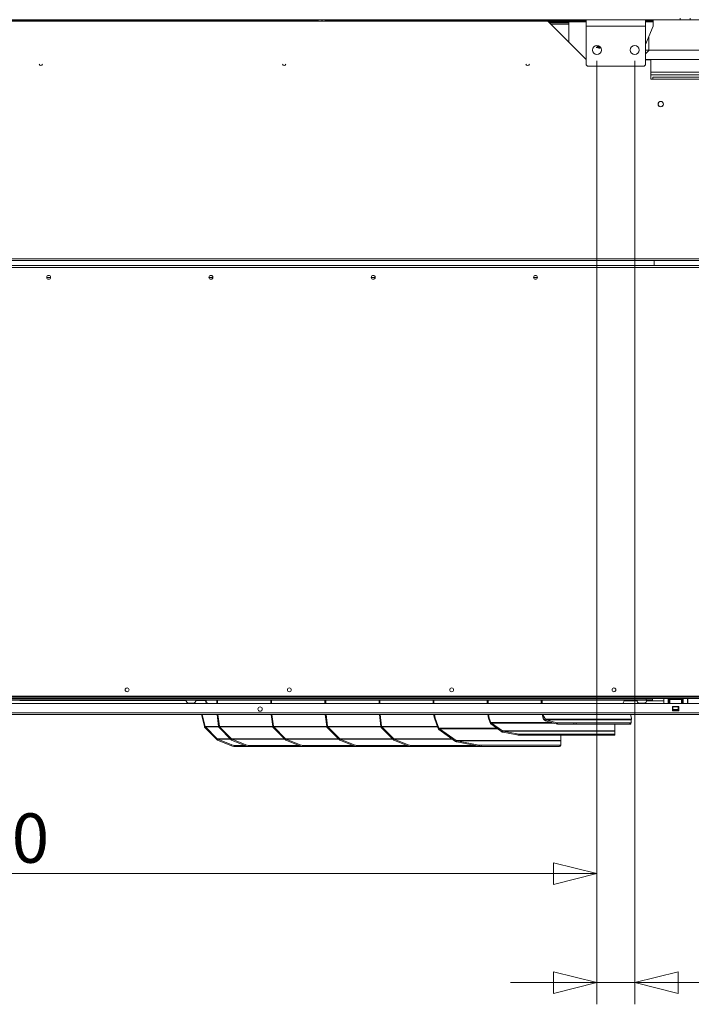
# Model space of a CAD drawing. Units: millimetres. Extents: x 187 to 23677, y 331 to 5832.
# Drawn here: x 4298 to 4918, y 912 to 1822 of the extents above; entities that cross this region are included whole.
import ezdxf

# ---------------------------------------------------------------- set-up
doc = ezdxf.new("R2010")
doc.units = ezdxf.units.MM
doc.header["$LTSCALE"] = 20
doc.layers.add('AM - Dimension', color=9, linetype='Continuous', lineweight=5, true_color=0x808080)
doc.layers.add('AM - Drawing', color=7, linetype='Continuous', lineweight=5)
doc.styles.add('Libre Frankling 9pkt Light', font='txt.shx')
doc.dimstyles.new('AM salgstegninger', dxfattribs={"dimscale": 20, "dimtxt": 2.28, "dimasz": 2, "dimexe": 1, "dimexo": 0.5, "dimgap": 0.5, "dimtad": 1, "dimdec": 0, "dimrnd": 1e-08, "dimtxsty": 'Libre Frankling 9pkt Light', "dimblk": 'Filled-2', "dimcen": 0.09, "dimdle": 6, "dimclrd": 8, "dimclre": 8, "dimclrt": 7, "dimadec": 0, "dimazin": 2, "dimtfac": 1, "dimtdec": 0, "dimtmove": 0, "dimatfit": 3, "dimldrblk": 'Filled-2', "dimfxl": 1, "dimtolj": 1, "dimlwd": 0, "dimlwe": 0, "dimarcsym": 0})

# ---------------------------------------------------------------- blocks, each defined once
blk = doc.blocks.new('Filled-2')
at = {"color": 0}
for p, q in [((0, 0), (-1, 0.25)), ((-1, 0.25), (-1, -0.25)), ((-1, 0), (0, 0)), ((-1, -0.25), (0, 0))]:
    blk.add_line(p, q, dxfattribs=at)
at = {"color": 0, "flags": 128}
blk.add_lwpolyline([(-1, -0.25), (0, 0), (-1, 0.25), (-1, -0.25)], dxfattribs=at)
at = {"color": 0}
blk.add_solid([(-1, -0.25), (0, 0), (-1, 0.25), (-1, -0.25)], dxfattribs=at)
blk = doc.blocks.new('*D26')
at = {"layer": 'AM - Dimension', "color": 8, "lineweight": 0, "transparency": 16777216}
for p, q in [((3671.14, 1783.75), (3671.14, 1013.01)), ((4831.14, 1783.75), (4831.14, 1013.01)), ((3711.14, 1033.01), (4791.14, 1033.01))]:
    blk.add_line(p, q, dxfattribs=at)
at = {"layer": 'Defpoints', "color": 0, "transparency": 16777216}
for p in [(3671.14, 1793.75), (4831.14, 1793.75), (4831.14, 1033.01)]:
    blk.add_point(p, dxfattribs=at)
at = {"layer": 'AM - Dimension', "color": 8, "lineweight": 0, "transparency": 16777216, "xscale": 40, "yscale": 40, "zscale": 40, "rotation": 180}
blk.add_blockref('Filled-2', (3671.14, 1033.01), dxfattribs=at)
at = {"layer": 'AM - Dimension', "color": 8, "lineweight": 0, "transparency": 16777216, "xscale": 40, "yscale": 40, "zscale": 40}
blk.add_blockref('Filled-2', (4831.14, 1033.01), dxfattribs=at)
at = {"layer": 'AM - Dimension', "color": 7, "lineweight": 5, "transparency": 16777216, "insert": (4186.74, 1065.81), "char_height": 45.6, "attachment_point": 4, "style": 'Libre Frankling 9pkt Light'}
blk.add_mtext('\\A1;1160', dxfattribs=at)
blk = doc.blocks.new('*D27')
at = {"layer": 'AM - Dimension', "color": 8, "lineweight": 0, "transparency": 16777216}
for p, q in [((4831.14, 1783.75), (4831.14, 912.27)), ((4866.14, 1783.75), (4866.14, 912.27)), ((4791.14, 932.27), (4751.14, 932.27)), ((4831.14, 932.27), (4866.14, 932.27)), ((4906.14, 932.27), (5042.14, 932.27))]:
    blk.add_line(p, q, dxfattribs=at)
at = {"layer": 'Defpoints', "color": 0, "transparency": 16777216}
for p in [(4831.14, 1793.75), (4866.14, 1793.75), (4866.14, 932.27)]:
    blk.add_point(p, dxfattribs=at)
at = {"layer": 'AM - Dimension', "color": 8, "lineweight": 0, "transparency": 16777216, "xscale": 40, "yscale": 40, "zscale": 40}
blk.add_blockref('Filled-2', (4831.14, 932.27), dxfattribs=at)
at = {"layer": 'AM - Dimension', "color": 8, "lineweight": 0, "transparency": 16777216, "xscale": 40, "yscale": 40, "zscale": 40, "rotation": 180}
blk.add_blockref('Filled-2', (4866.14, 932.27), dxfattribs=at)
at = {"layer": 'AM - Dimension', "color": 7, "lineweight": 5, "transparency": 16777216, "insert": (4956.14, 965.07), "char_height": 45.6, "attachment_point": 4, "style": 'Libre Frankling 9pkt Light'}
blk.add_mtext('\\A1;35', dxfattribs=at)
blk = doc.blocks.new('*D34')
at = {"layer": 'AM - Dimension', "color": 8, "lineweight": 0, "transparency": 16777216}
for p, q in [((4931.09, 2808.25), (5436.38, 2808.25)), ((5416.38, 2768.25), (5416.38, 1833.75)), ((4876.14, 1793.75), (5436.38, 1793.75))]:
    blk.add_line(p, q, dxfattribs=at)
at = {"layer": 'Defpoints', "color": 0, "transparency": 16777216}
for p in [(4921.09, 2808.25), (4866.14, 1793.75), (5416.38, 1793.75)]:
    blk.add_point(p, dxfattribs=at)
at = {"layer": 'AM - Dimension', "color": 8, "lineweight": 0, "transparency": 16777216, "xscale": 40, "yscale": 40, "zscale": 40}
for p, rotation in [((5416.38, 2808.25), 90), ((5416.38, 1793.75), 270)]:
    blk.add_blockref('Filled-2', p, dxfattribs=dict(at, rotation=rotation))
at = {"layer": 'AM - Dimension', "color": 7, "lineweight": 5, "transparency": 16777216, "insert": (5383.58, 2236.4), "char_height": 45.6, "attachment_point": 4, "rotation": 90, "style": 'Libre Frankling 9pkt Light'}
blk.add_mtext('\\A1;1015', dxfattribs=at)

msp = doc.modelspace()

# ---------------------------------------------------------------- linework, layer by layer
at = {"layer": 'AM - Drawing'}
for p, q in [((3681.14, 1821.75), (4821.14, 1821.75)), ((3681.14, 1820.75), (4382.04, 1820.75)), ((3712.14, 1820.25), (4785.89, 1820.25)), ((4382.04, 1820.75), (4382.04, 1821.75)), ((4383.04, 1820.75), (4382.04, 1820.75)), ((4383.04, 1821.75), (4383.04, 1820.75)), ((4383.04, 1820.75), (4386.04, 1820.75)), ((4386.04, 1820.75), (4386.04, 1821.75)), ((4386.04, 1820.75), (4396.04, 1820.75)), ((4396.04, 1820.75), (4396.04, 1821.75)), ((4399.04, 1820.75), (4397.77, 1820.75)), ((4399.04, 1821.75), (4399.04, 1820.75)), ((4399.04, 1820.75), (4572.95, 1820.75)), ((4572.95, 1820.25), (4572.95, 1821.75)), ((4573.32, 1821.75), (4573.32, 1820.25)), ((4573.61, 1820.25), (4573.61, 1821.75)), ((4576.79, 1821.75), (4576.79, 1820.25)), ((4577.27, 1820.25), (4577.27, 1821.75)), ((4580.09, 1821.75), (4580.09, 1820.25)), ((4580.28, 1820.25), (4580.28, 1821.75)), ((4580.28, 1820.75), (4711.24, 1820.75)), ((4711.24, 1820.75), (4711.24, 1821.75)), ((4712.51, 1820.75), (4711.24, 1820.75)), ((4714.24, 1821.75), (4714.24, 1820.75)), ((4714.24, 1820.75), (4724.24, 1820.75)), ((4724.24, 1821.75), (4724.24, 1820.75)), ((4724.24, 1820.75), (4727.24, 1820.75)), ((4727.24, 1820.75), (4727.24, 1821.75)), ((4728.24, 1820.75), (4727.24, 1820.75)), ((4728.24, 1821.75), (4728.24, 1820.75)), ((4728.24, 1820.75), (4821.14, 1820.75)), ((4821.14, 1785), (4785.89, 1820.25)), ((4786.39, 1819.75), (4800.14, 1819.75)), ((4800.14, 1819.75), (4800.14, 1818.75)), ((4805.14, 1819.75), (4800.14, 1819.75)), ((4821.14, 1819.75), (4805.14, 1819.75)), ((4805.14, 1818.75), (4805.14, 1819.75)), ((4821.14, 1821.75), (4876.14, 1821.75)), ((4821.14, 1815.75), (4821.14, 1821.75)), ((4876.14, 1821.75), (4908.14, 1821.75)), ((4876.14, 1815.75), (4876.14, 1821.75)), ((4876.14, 1820.75), (4883.14, 1820.75)), ((4883.14, 1819.75), (4876.14, 1819.75)), ((4883.14, 1820.75), (4883.14, 1821.75)), ((4883.14, 1819.75), (4883.14, 1820.75)), ((4883.14, 1815.75), (4883.14, 1819.75)), ((4908.14, 1823.25), (4908.14, 1821.75)), ((4917.39, 1821.75), (4908.14, 1821.75)), ((4917.39, 1823.25), (4917.39, 1821.75)), ((4917.39, 1821.75), (5263.39, 1821.75)), ((4787.39, 1818.75), (4800.14, 1818.75)), ((4788.39, 1817.75), (4805.14, 1817.75)), ((4800.14, 1818.75), (4805.14, 1818.75)), ((4805.14, 1818.75), (4805.14, 1817.75)), ((4805.14, 1817.75), (4805.14, 1801)), ((4821.14, 1815.75), (4876.14, 1815.75)), ((4821.14, 1780.75), (4821.14, 1815.75)), ((4883.14, 1815.75), (4876.14, 1798.85)), ((4876.14, 1815.75), (4876.14, 1780.75)), ((4879.14, 1806.09), (4879.14, 1793.25)), ((4831.06, 1796.13), (4831.08, 1796.13)), ((4831.08, 1796.13), (4831.21, 1796.23)), ((4834.12, 1796.64), (4831.81, 1796.64)), ((4831.92, 1796.54), (4831.94, 1796.54)), ((4832.24, 1796.43), (4832.24, 1795.78)), ((4834.04, 1795.78), (4834.04, 1796.43)), ((4879.14, 1793.25), (4876.14, 1790.25)), ((4876.14, 1784.87), (5234.89, 1784.87)), ((4880.89, 1784.75), (4876.14, 1784.75)), ((4880.89, 1784.75), (4880.89, 1766.74)), ((4874.14, 1778.75), (4823.14, 1778.75)), ((4880.89, 1773.37), (5245.89, 1773.37)), ((5248.39, 1770.87), (4880.89, 1770.87)), ((4882.89, 1766.74), (4880.89, 1766.74)), ((4882.89, 1766.75), (4882.89, 1768.75)), ((4882.89, 1768.75), (5245.89, 1768.75)), ((4882.89, 1766.75), (4882.89, 1766.74)), ((5245.89, 1766.75), (4882.89, 1766.75)), ((5245.89, 1600.75), (3612.14, 1600.75)), ((3024.39, 1594.75), (5315.39, 1594.75)), ((3026.39, 1592.75), (5313.39, 1592.75)), ((5248.39, 1599.25), (3613.64, 1599.25)), ((4884.14, 1599.25), (4884.14, 1594.75)), ((4326.19, 1583.75), (4322.59, 1583.75)), ((4476.19, 1583.75), (4472.59, 1583.75)), ((4626.19, 1583.75), (4622.59, 1583.75)), ((4776.19, 1583.75), (4772.59, 1583.75)), ((5315.39, 1194.75), (3024.39, 1194.75)), ((5313.39, 1196.75), (3026.39, 1196.75)), ((4946.39, 1195.95), (3499.39, 1195.95)), ((4876.64, 1194.55), (3618.64, 1194.55)), ((4876.64, 1193.05), (3618.64, 1193.05)), ((4451.21, 1193), (4297.64, 1193)), ((4453.44, 1194.55), (4453.44, 1194.75)), ((4458.44, 1194.65), (4453.44, 1194.65)), ((4453.92, 1194.75), (4453.92, 1194.65)), ((4457.96, 1194.65), (4457.96, 1194.75)), ((4458.44, 1194.55), (4458.44, 1194.75)), ((4468.87, 1193), (4460.67, 1193)), ((4468.06, 1194.55), (4467.95, 1194.75)), ((4468.66, 1194.75), (4468.76, 1194.55)), ((4470.44, 1190), (4468.84, 1193.05)), ((4469.55, 1193.05), (4471.15, 1190)), ((4479.77, 1194.75), (4479.77, 1194.55)), ((4479.77, 1193.05), (4479.77, 1190)), ((4480.48, 1194.55), (4480.48, 1194.75)), ((4480.48, 1190), (4480.48, 1193.05)), ((4529.77, 1194.75), (4529.77, 1194.55)), ((4529.77, 1193.05), (4529.77, 1190)), ((4530.48, 1194.55), (4530.48, 1194.75)), ((4530.48, 1190), (4530.48, 1193.05)), ((4579.77, 1194.75), (4579.77, 1194.55)), ((4579.77, 1193.05), (4579.77, 1190)), ((4580.48, 1194.55), (4580.48, 1194.75)), ((4580.48, 1190), (4580.48, 1193.05)), ((4629.77, 1194.75), (4629.77, 1194.55)), ((4629.77, 1193.05), (4629.77, 1190)), ((4630.48, 1194.55), (4630.48, 1194.75)), ((4630.48, 1190), (4630.48, 1193.05)), ((4679.77, 1194.75), (4679.77, 1194.55)), ((4679.77, 1193.05), (4679.77, 1190)), ((4680.48, 1194.55), (4680.48, 1194.75)), ((4680.48, 1190), (4680.48, 1193.05)), ((4729.77, 1194.75), (4729.77, 1194.55)), ((4729.77, 1193.05), (4729.77, 1190)), ((4730.48, 1194.55), (4730.48, 1194.75)), ((4730.48, 1190), (4730.48, 1193.05)), ((4779.77, 1194.75), (4779.77, 1194.55)), ((4779.77, 1193.05), (4779.77, 1190)), ((4780.48, 1194.55), (4780.48, 1194.75)), ((4780.48, 1190), (4780.48, 1193.05)), ((4855.09, 1190), (4856.6, 1193.05)), ((4868.06, 1192.6), (4856.38, 1192.6)), ((4857.35, 1194.55), (4857.45, 1194.75)), ((4870.14, 1194.55), (4870.14, 1194.75)), ((4875.14, 1194.65), (4870.14, 1194.65)), ((4870.62, 1194.75), (4870.62, 1194.65)), ((4874.66, 1194.65), (4874.66, 1194.75)), ((4875.14, 1194.55), (4875.14, 1194.75)), ((4876.64, 1194.55), (4882.64, 1194.55)), ((4876.64, 1194.55), (4876.64, 1193.05)), ((4882.64, 1193.05), (4876.64, 1193.05)), ((4892.89, 1192.6), (4877.21, 1192.6)), ((4882.64, 1193.05), (4882.64, 1194.55)), ((4892.89, 1190), (4892.89, 1194.75)), ((4892.89, 1190), (4892.89, 1194.75)), ((4896.89, 1194.75), (4896.89, 1190)), ((4896.89, 1194.75), (4896.89, 1190)), ((4897.39, 1194.75), (4897.39, 1190.75)), ((4897.39, 1190.75), (4897.39, 1194.75)), ((4897.89, 1190.75), (4897.89, 1194.75)), ((4897.89, 1194.75), (4897.89, 1190.75)), ((4898.39, 1193.76), (4898.39, 1194.75)), ((4898.39, 1193.76), (4898.39, 1194.75)), ((4898.39, 1190), (4898.39, 1193.76)), ((4898.39, 1193.76), (4909.39, 1193.76)), ((4898.39, 1193.76), (4909.39, 1193.76)), ((4898.39, 1193.76), (4898.39, 1190)), ((4909.39, 1194.75), (4909.39, 1193.76)), ((4909.39, 1194.75), (4909.39, 1193.76)), ((4909.39, 1193.76), (4909.39, 1190)), ((4909.39, 1190), (4909.39, 1193.76)), ((4909.89, 1194.75), (4909.89, 1190.75)), ((4909.89, 1190.75), (4909.89, 1194.75)), ((4910.39, 1190.75), (4910.39, 1194.75)), ((4910.39, 1194.75), (4910.39, 1190.75)), ((4910.89, 1194.75), (4910.89, 1190)), ((4910.89, 1194.75), (4910.89, 1190)), ((4914.89, 1190), (4914.89, 1194.75)), ((4914.89, 1190), (4914.89, 1194.75)), ((4915.24, 1192.6), (4914.89, 1192.6)), ((4915.24, 1194.75), (4915.24, 1190)), ((3021.52, 1190), (5318.26, 1190)), ((4453.44, 1190.3), (4458.44, 1190.3)), ((4870.14, 1190.3), (4875.14, 1190.3)), ((4897.39, 1190.75), (4896.89, 1190.75)), ((4896.89, 1190.75), (4897.39, 1190.75)), ((4897.89, 1190.75), (4897.39, 1190.75)), ((4897.39, 1190.75), (4897.89, 1190.75)), ((4898.39, 1190.75), (4897.89, 1190.75)), ((4897.89, 1190.75), (4898.39, 1190.75)), ((4900.89, 1183.5), (4900.89, 1187.5)), ((4900.89, 1187.5), (4906.89, 1187.5)), ((4906.89, 1183.5), (4900.89, 1183.5)), ((4901.39, 1187.43), (4901.39, 1187.5)), ((4901.39, 1187.5), (4901.39, 1187.43)), ((4901.39, 1187.43), (4901.39, 1187)), ((4906.39, 1187.43), (4901.39, 1187.43)), ((4901.39, 1187.43), (4906.39, 1187.43)), ((4901.39, 1187), (4901.39, 1187.43)), ((4901.39, 1184.5), (4901.39, 1187)), ((4906.39, 1187), (4901.39, 1187)), ((4901.39, 1187), (4906.39, 1187)), ((4901.39, 1187), (4901.39, 1184.5)), ((4901.39, 1184.5), (4901.39, 1184.07)), ((4906.39, 1184.5), (4901.39, 1184.5)), ((4901.39, 1184.5), (4906.39, 1184.5)), ((4901.39, 1184.07), (4901.39, 1184.5)), ((4901.39, 1183.5), (4901.39, 1184.07)), ((4906.39, 1184.07), (4901.39, 1184.07)), ((4901.39, 1184.07), (4906.39, 1184.07)), ((4901.39, 1184.07), (4901.39, 1183.5)), ((4906.39, 1187.5), (4906.39, 1187.43)), ((4906.39, 1187.43), (4906.39, 1187.5)), ((4906.39, 1187), (4906.39, 1187.43)), ((4906.39, 1187.43), (4906.39, 1187)), ((4906.39, 1187), (4906.39, 1184.5)), ((4906.39, 1184.5), (4906.39, 1187)), ((4906.39, 1184.07), (4906.39, 1184.5)), ((4906.39, 1184.5), (4906.39, 1184.07)), ((4906.39, 1184.07), (4906.39, 1183.5)), ((4906.39, 1183.5), (4906.39, 1184.07)), ((4906.89, 1187.5), (4906.89, 1183.5)), ((4909.89, 1190.75), (4909.39, 1190.75)), ((4909.39, 1190.75), (4909.89, 1190.75)), ((4910.39, 1190.75), (4909.89, 1190.75)), ((4909.89, 1190.75), (4910.39, 1190.75)), ((4910.89, 1190.75), (4910.39, 1190.75)), ((4910.39, 1190.75), (4910.89, 1190.75)), ((3013.75, 1181.5), (5326.03, 1181.5)), ((5326.03, 1180), (3013.75, 1180)), ((4468.34, 1168.79), (4465.55, 1180)), ((4466.29, 1180), (4469.04, 1168.96)), ((4480.09, 1180), (4481.48, 1168.89)), ((4482.18, 1169.07), (4480.81, 1180)), ((4530.09, 1180), (4531.48, 1168.89)), ((4532.18, 1169.07), (4530.81, 1180)), ((4580.09, 1180), (4581.48, 1168.89)), ((4582.18, 1169.07), (4580.81, 1180)), ((4630.09, 1180), (4631.48, 1168.89)), ((4632.18, 1169.07), (4630.81, 1180)), ((4680.25, 1180), (4680.93, 1176.45)), ((4680.93, 1176.45), (4681.61, 1176.71)), ((4684.5, 1167.02), (4680.93, 1176.45)), ((4681.61, 1176.71), (4680.99, 1180)), ((4681.61, 1176.71), (4685.18, 1167.28)), ((4730.25, 1180), (4730.93, 1176.45)), ((4730.93, 1176.45), (4731.61, 1176.71)), ((4732.54, 1172.2), (4730.93, 1176.45)), ((4731.61, 1176.71), (4730.99, 1180)), ((4731.61, 1176.71), (4733.22, 1172.46)), ((4780.52, 1180), (4781.61, 1176.27)), ((4781.61, 1178.89), (4781.28, 1180)), ((4781.61, 1178.89), (4783.51, 1175.65)), ((4781.61, 1176.27), (4781.61, 1178.89)), ((4782.2, 1175.26), (4781.61, 1176.27)), ((4782.2, 1175.26), (4783.51, 1175.65)), ((4863.07, 1175.65), (4783.51, 1175.65)), ((4783.73, 1174.18), (4784.27, 1175.1)), ((4793.52, 1171.31), (4783.73, 1174.18)), ((4784.27, 1175.1), (4794.06, 1172.24)), ((4784.27, 1175.1), (4862.69, 1175.1)), ((4863.07, 1176.65), (4862.09, 1180)), ((4862.69, 1172.24), (4862.69, 1175.1)), ((4863.07, 1175.65), (4863.07, 1176.65)), ((4469.04, 1168.96), (4468.34, 1168.79)), ((4469.28, 1168.56), (4468.7, 1167.99)), ((4479.71, 1156.86), (4468.7, 1167.99)), ((4481.47, 1168.96), (4469.04, 1168.96)), ((4469.28, 1168.56), (4480.29, 1157.44)), ((4469.28, 1168.56), (4481.58, 1168.56)), ((4481.48, 1168.89), (4482.18, 1169.07)), ((4481.51, 1168.79), (4481.48, 1168.89)), ((4482.2, 1168.96), (4481.51, 1168.79)), ((4481.86, 1167.99), (4482.44, 1168.56)), ((4492.87, 1156.86), (4481.86, 1167.99)), ((4482.18, 1169.07), (4482.2, 1168.96)), ((4531.47, 1168.96), (4482.2, 1168.96)), ((4482.44, 1168.56), (4493.45, 1157.44)), ((4482.44, 1168.56), (4531.58, 1168.56)), ((4531.48, 1168.89), (4532.18, 1169.07)), ((4531.51, 1168.79), (4531.48, 1168.89)), ((4532.2, 1168.96), (4531.51, 1168.79)), ((4531.86, 1167.99), (4532.44, 1168.56)), ((4542.87, 1156.86), (4531.86, 1167.99)), ((4532.18, 1169.07), (4532.2, 1168.96)), ((4581.47, 1168.96), (4532.2, 1168.96)), ((4532.44, 1168.56), (4543.45, 1157.44)), ((4532.44, 1168.56), (4581.58, 1168.56)), ((4581.48, 1168.89), (4582.18, 1169.07)), ((4581.51, 1168.79), (4581.48, 1168.89)), ((4582.2, 1168.96), (4581.51, 1168.79)), ((4581.86, 1167.99), (4582.44, 1168.56)), ((4592.87, 1156.86), (4581.86, 1167.99)), ((4582.18, 1169.07), (4582.2, 1168.96)), ((4631.47, 1168.96), (4582.2, 1168.96)), ((4582.44, 1168.56), (4593.45, 1157.44)), ((4582.44, 1168.56), (4631.58, 1168.56)), ((4631.48, 1168.89), (4632.18, 1169.07)), ((4631.51, 1168.79), (4631.48, 1168.89)), ((4632.2, 1168.96), (4631.51, 1168.79)), ((4631.86, 1167.99), (4632.44, 1168.56)), ((4642.87, 1156.86), (4631.86, 1167.99)), ((4632.18, 1169.07), (4632.2, 1168.96)), ((4683.77, 1168.96), (4632.2, 1168.96)), ((4632.44, 1168.56), (4643.45, 1157.44)), ((4632.44, 1168.56), (4683.92, 1168.56)), ((4684.5, 1167.02), (4685.18, 1167.28)), ((4685.05, 1166.12), (4685.55, 1166.83)), ((4700.59, 1155.14), (4685.05, 1166.12)), ((4738.77, 1167.28), (4685.18, 1167.28)), ((4685.55, 1166.83), (4701.09, 1155.84)), ((4685.55, 1166.83), (4739.41, 1166.83)), ((4732.54, 1172.2), (4733.22, 1172.46)), ((4733.09, 1171.3), (4733.59, 1172.01)), ((4743.27, 1164.1), (4733.09, 1171.3)), ((4789.62, 1172.46), (4733.22, 1172.46)), ((4733.59, 1172.01), (4743.77, 1164.81)), ((4733.59, 1172.01), (4791.15, 1172.01)), ((4743.27, 1164.1), (4743.77, 1164.81)), ((4847.77, 1164.81), (4743.77, 1164.81)), ((4744.22, 1163.58), (4744.4, 1164.55)), ((4744.4, 1164.55), (4757.43, 1162.08)), ((4744.4, 1164.55), (4847.77, 1164.55)), ((4793.52, 1171.31), (4794.06, 1172.24)), ((4862.69, 1172.24), (4794.06, 1172.24)), ((4794.6, 1172.16), (4809.77, 1172.16)), ((4794.6, 1171.16), (4794.6, 1172.16)), ((4809.77, 1171.16), (4794.6, 1171.16)), ((4809.77, 1172.16), (4811.89, 1172.16)), ((4809.77, 1172.16), (4809.77, 1171.16)), ((4811.89, 1171.16), (4809.77, 1171.16)), ((4811.89, 1171.16), (4811.89, 1172.16)), ((4811.89, 1172.16), (4861.54, 1172.16)), ((4811.89, 1171.16), (4861.54, 1171.16)), ((4847.77, 1164.81), (4847.77, 1171.16)), ((4847.77, 1162.08), (4847.77, 1164.55)), ((4861.54, 1172.16), (4861.54, 1171.16)), ((4861.54, 1172.16), (4862.42, 1172.16)), ((4862.42, 1171.16), (4861.54, 1171.16)), ((4862.42, 1171.16), (4862.42, 1172.16)), ((4862.47, 1171.5), (4862.69, 1172.24)), ((4480.13, 1157.28), (4479.71, 1156.86)), ((4480.29, 1157.44), (4480.13, 1157.28)), ((4492.3, 1157.44), (4480.29, 1157.44)), ((4480.39, 1156.28), (4480.74, 1157.15)), ((4493.27, 1151.02), (4480.39, 1156.28)), ((4480.74, 1157.15), (4493.63, 1151.88)), ((4480.74, 1157.15), (4492.59, 1157.15)), ((4493.29, 1157.28), (4492.87, 1156.86)), ((4493.45, 1157.44), (4493.29, 1157.28)), ((4542.3, 1157.44), (4493.45, 1157.44)), ((4493.55, 1156.28), (4493.9, 1157.15)), ((4506.43, 1151.02), (4493.55, 1156.28)), ((4493.9, 1157.15), (4506.79, 1151.88)), ((4493.9, 1157.15), (4542.59, 1157.15)), ((4543.29, 1157.28), (4542.87, 1156.86)), ((4543.45, 1157.44), (4543.29, 1157.28)), ((4592.3, 1157.44), (4543.45, 1157.44)), ((4543.55, 1156.28), (4543.9, 1157.15)), ((4556.43, 1151.02), (4543.55, 1156.28)), ((4543.9, 1157.15), (4556.79, 1151.88)), ((4543.9, 1157.15), (4592.59, 1157.15)), ((4593.29, 1157.28), (4592.87, 1156.86)), ((4593.45, 1157.44), (4593.29, 1157.28)), ((4642.3, 1157.44), (4593.45, 1157.44)), ((4593.55, 1156.28), (4593.9, 1157.15)), ((4606.43, 1151.02), (4593.55, 1156.28)), ((4593.9, 1157.15), (4606.79, 1151.88)), ((4593.9, 1157.15), (4642.59, 1157.15)), ((4643.29, 1157.28), (4642.87, 1156.86)), ((4643.45, 1157.44), (4643.29, 1157.28)), ((4697.33, 1157.44), (4643.45, 1157.44)), ((4643.55, 1156.28), (4643.9, 1157.15)), ((4656.43, 1151.02), (4643.55, 1156.28)), ((4643.9, 1157.15), (4656.79, 1151.88)), ((4643.9, 1157.15), (4697.75, 1157.15)), ((4700.59, 1155.14), (4701.09, 1155.84)), ((4797.77, 1155.84), (4701.09, 1155.84)), ((4701.54, 1154.62), (4701.72, 1155.58)), ((4701.72, 1155.58), (4722.08, 1151.73)), ((4701.72, 1155.58), (4797.77, 1155.58)), ((4757.25, 1161.11), (4744.22, 1163.58)), ((4757.43, 1162.08), (4757.25, 1161.11)), ((4759.4, 1160.88), (4759.59, 1161.84)), ((4759.4, 1160.88), (4846.69, 1160.88)), ((4846.87, 1161.84), (4759.59, 1161.84)), ((4797.77, 1155.84), (4797.77, 1160.88)), ((4797.77, 1151.73), (4797.77, 1155.58)), ((4846.87, 1161.84), (4846.69, 1160.88)), ((4847.59, 1161.1), (4847.77, 1162.06)), ((4493.27, 1151.02), (4493.63, 1151.88)), ((4495.51, 1150.5), (4495.86, 1151.37)), ((4495.51, 1150.5), (4508.67, 1150.5)), ((4495.86, 1151.37), (4505.58, 1151.37)), ((4506.43, 1151.02), (4506.79, 1151.88)), ((4508.67, 1150.5), (4509.03, 1151.37)), ((4508.67, 1150.5), (4558.67, 1150.5)), ((4509.03, 1151.37), (4555.58, 1151.37)), ((4556.43, 1151.02), (4556.79, 1151.88)), ((4558.67, 1150.5), (4559.03, 1151.37)), ((4558.67, 1150.5), (4608.67, 1150.5)), ((4559.03, 1151.37), (4605.58, 1151.37)), ((4606.43, 1151.02), (4606.79, 1151.88)), ((4608.67, 1150.5), (4609.03, 1151.37)), ((4608.67, 1150.5), (4658.67, 1150.5)), ((4609.03, 1151.37), (4655.58, 1151.37)), ((4656.43, 1151.02), (4656.79, 1151.88)), ((4658.67, 1150.5), (4659.03, 1151.37)), ((4658.67, 1150.5), (4746.44, 1150.5)), ((4659.03, 1151.37), (4718.7, 1151.37)), ((4721.89, 1150.76), (4701.54, 1154.62)), ((4722.08, 1151.73), (4721.89, 1150.76)), ((4724.04, 1150.52), (4724.23, 1151.49)), ((4724.04, 1150.52), (4796.69, 1150.52)), ((4796.87, 1151.49), (4724.23, 1151.49)), ((4746.45, 1150.52), (4746.44, 1150.5)), ((4796.87, 1151.49), (4796.69, 1150.52)), ((4797.59, 1150.74), (4797.77, 1151.71))]:
    msp.add_line(p, q, dxfattribs=at)
for centre, radius in [((4831.14, 1793.75), 4.15), ((4866.14, 1793.75), 4.15), ((4890.14, 1743.75), 2.5), ((4890.14, 1743.75), 2.4), ((4324.39, 1583.75), 1.8), ((4474.39, 1583.75), 1.8), ((4624.39, 1583.75), 1.8), ((4774.39, 1583.75), 1.8), ((4396.89, 1202.75), 1.8), ((4546.89, 1202.75), 1.8), ((4696.89, 1202.75), 1.8), ((4846.89, 1202.75), 1.8), ((4519.89, 1185), 2)]:
    msp.add_circle(centre, radius, dxfattribs=at)
for centre, radius, start, end in [((4396.04, 1819.75), 2, 14.47751, 90), ((4396.04, 1819.75), 1, 30, 90), ((4714.24, 1819.75), 2, 90, 165.52249), ((4714.24, 1819.75), 1, 90, 150), ((4833.14, 1798.75), 2.34, 201.4317, 238.14711), ((4833.14, 1798.75), 3.25, 232.2447, 298.53933), ((4833.14, 1798.75), 3.1, 253.12273, 286.87727), ((4317.14, 1781.37), 1.8, 206.76617, 333.23383), ((4542.14, 1781.37), 1.8, 206.76617, 333.23383), ((4767.14, 1781.37), 1.8, 206.76617, 333.23383), ((4823.14, 1780.75), 2, 180, 270), ((4874.14, 1780.75), 2, 270, 0), ((4455.94, 1194.64), 5.01, 198.51715, 240.06166), ((4455.94, 1194.64), 5.01, 299.93834, 341.48285), ((4872.64, 1194.64), 5.01, 198.51715, 240.06166), ((4872.64, 1194.64), 5.01, 299.93834, 341.48285)]:
    msp.add_arc(centre, radius, start, end, dxfattribs=at)
for centre, major_axis, ratio, start_param, end_param in [((4831.92, 1796.36), (0.5, 0), 0.36397, 1.570796, 2.266285), ((4831.94, 1796.43), (0.3, 0), 0.36397, 0, 1.570796), ((4834.34, 1796.43), (0.3, 0), 0.36397, 1.980709, 3.141593), ((4784.81, 1176.03), (-2.83, 0), 0.707107, 0.392699, 1.178097), ((4784.81, 1176.03), (-1.41, 0), 0.707107, 0.392699, 1.178097), ((4686.55, 1167.54), (-1.41, 0), 0.707107, 0.261799, 0.785398), ((4734.59, 1172.72), (-1.41, 0), 0.707107, 0.261799, 0.785398), ((4744.77, 1165.52), (-1.41, 0), 0.707107, 0.785398, 1.308997), ((4794.6, 1173.16), (-2.83, 0), 0.707107, 1.178097, 1.570796), ((4794.6, 1173.16), (-1.41, 0), 0.707107, 1.178097, 1.570796), ((4702.09, 1156.55), (-1.41, 0), 0.707107, 0.785398, 1.308997), ((4757.35, 1161.65), (2.95, -0.56), 0.183013, 4.712389, 5.515118), ((4757.54, 1162.62), (-2.95, 0.56), 0.183013, 1.570796, 2.373525), ((4844.64, 1161.65), (2.95, -0.56), 0.183013, 5.515118, 6.283185), ((4844.82, 1162.62), (2.95, -0.56), 0.183013, 5.515118, 6.317847), ((4493.67, 1152), (-2.78, 1.13), 0.353553, 1.570796, 2.427868), ((4494.03, 1152.87), (2.78, -1.13), 0.353553, 4.712389, 5.569461), ((4506.83, 1152), (-2.78, 1.13), 0.353553, 1.570796, 2.427868), ((4507.19, 1152.87), (2.78, -1.13), 0.353553, 4.712389, 5.569461), ((4556.83, 1152), (-2.78, 1.13), 0.353553, 1.570796, 2.427868), ((4557.19, 1152.87), (2.78, -1.13), 0.353553, 4.712389, 5.569461), ((4606.83, 1152), (-2.78, 1.13), 0.353553, 1.570796, 2.427868), ((4607.19, 1152.87), (2.78, -1.13), 0.353553, 4.712389, 5.569461), ((4656.83, 1152), (-2.78, 1.13), 0.353553, 1.570796, 2.427868), ((4657.19, 1152.87), (2.78, -1.13), 0.353553, 4.712389, 5.569461), ((4721.99, 1151.3), (2.95, -0.56), 0.183013, 4.712389, 5.515118), ((4722.18, 1152.27), (-2.95, 0.56), 0.183013, 1.570796, 2.373525), ((4744.6, 1152), (-2.78, 1.13), 0.353553, 2.427868, 2.606935), ((4794.64, 1151.3), (2.95, -0.56), 0.183013, 5.515118, 6.283185), ((4794.82, 1152.27), (2.95, -0.56), 0.183013, 5.515118, 6.317847)]:
    msp.add_ellipse(centre, major_axis=major_axis, ratio=ratio, start_param=start_param, end_param=end_param, dxfattribs=at)
for points, weights in [([(4830.52, 1796.13), (4830.81, 1796.13), (4831.06, 1796.13)], [1.13325456202, 1.17055254762, 1.20190314384]), ([(4831.06, 1796.13), (4831.14, 1796.18), (4831.21, 1796.23)], [1.03856510222, 1.03880426823, 1.03780535702]), ([(4831.21, 1796.23), (4831.34, 1796.35), (4831.46, 1796.46)], [1.00403402782, 1.00308917422, 1]), ([(4831.6, 1796.5), (4831.71, 1796.57), (4831.81, 1796.64)], [1.02139337457, 1.0128274582, 1])]:
    msp.add_rational_spline(points, weights, degree=2, dxfattribs=at)
for points, knots in [([(4831.46, 1796.46), (4831.48, 1796.48), (4831.5, 1796.49), (4831.55, 1796.5), (4831.57, 1796.5), (4831.6, 1796.5)], [0.19249484, 0.19249484, 0.19249484, 0.19249484, 0.20580684, 0.20580684, 0.2146987, 0.2146987, 0.2146987, 0.2146987]), ([(4831.81, 1796.64), (4831.84, 1796.66), (4831.87, 1796.69), (4831.88, 1796.72), (4831.89, 1796.73), (4831.9, 1796.75), (4831.91, 1796.77)], [-0.02076634, -0.02076634, -0.02076634, -0.02076634, 0, 0, 0, 0.01047075, 0.01047075, 0.01047075, 0.01047075]), ([(4831.91, 1796.77), (4831.92, 1796.82), (4831.94, 1796.89), (4831.99, 1797.05), (4832.02, 1797.14), (4832.1, 1797.39), (4832.16, 1797.57), (4832.23, 1797.75)], [-0.1329521, -0.1329521, -0.1329521, -0.1329521, -0.0985599, -0.0985599, -0.0636249, -0.0636249, -0.0036483, -0.0036483, -0.0036483, -0.0036483]), ([(4862.47, 1171.5), (4862.44, 1171.39), (4862.43, 1171.31), (4862.42, 1171.23), (4862.42, 1171.21), (4862.42, 1171.21)], [0, 0, 0, 0, 0.0631785, 0.0631785, 0.107862, 0.107862, 0.107862, 0.107862])]:
    msp.add_open_spline(points, degree=3, knots=knots, dxfattribs=at)
for points in [[(4862.69, 1175.1), (4862.77, 1175.2), (4862.88, 1175.4), (4863.07, 1175.65)], [(4862.83, 1175.3), (4862.77, 1175.22), (4862.72, 1175.13), (4862.69, 1175.05)], [(4468.7, 1167.99), (4468.54, 1168.22), (4468.42, 1168.5), (4468.34, 1168.79)], [(4469.04, 1168.96), (4469.1, 1168.82), (4469.18, 1168.68), (4469.28, 1168.56)], [(4481.86, 1167.99), (4481.7, 1168.22), (4481.58, 1168.5), (4481.51, 1168.79)], [(4482.2, 1168.96), (4482.26, 1168.82), (4482.34, 1168.68), (4482.44, 1168.56)], [(4531.86, 1167.99), (4531.7, 1168.22), (4531.58, 1168.5), (4531.51, 1168.79)], [(4532.2, 1168.96), (4532.26, 1168.82), (4532.34, 1168.68), (4532.44, 1168.56)], [(4581.86, 1167.99), (4581.7, 1168.22), (4581.58, 1168.5), (4581.51, 1168.79)], [(4582.2, 1168.96), (4582.26, 1168.82), (4582.34, 1168.68), (4582.44, 1168.56)], [(4631.86, 1167.99), (4631.7, 1168.22), (4631.58, 1168.5), (4631.51, 1168.79)], [(4632.2, 1168.96), (4632.26, 1168.82), (4632.34, 1168.68), (4632.44, 1168.56)], [(4685.05, 1166.12), (4684.79, 1166.37), (4684.6, 1166.68), (4684.5, 1167.02)], [(4733.09, 1171.3), (4732.83, 1171.55), (4732.63, 1171.86), (4732.54, 1172.2)], [(4847.77, 1164.55), (4847.76, 1164.59), (4847.75, 1164.68), (4847.77, 1164.81)], [(4862.42, 1172.16), (4862.5, 1172.16), (4862.59, 1172.19), (4862.69, 1172.24)], [(4480.39, 1156.28), (4480.13, 1156.42), (4479.9, 1156.63), (4479.71, 1156.86)], [(4480.29, 1157.44), (4480.42, 1157.32), (4480.58, 1157.22), (4480.74, 1157.15)], [(4493.55, 1156.28), (4493.3, 1156.42), (4493.06, 1156.63), (4492.87, 1156.86)], [(4493.45, 1157.44), (4493.59, 1157.32), (4493.74, 1157.22), (4493.9, 1157.15)], [(4543.55, 1156.28), (4543.3, 1156.42), (4543.06, 1156.63), (4542.87, 1156.86)], [(4543.45, 1157.44), (4543.59, 1157.32), (4543.74, 1157.22), (4543.9, 1157.15)], [(4593.55, 1156.28), (4593.3, 1156.42), (4593.06, 1156.63), (4592.87, 1156.86)], [(4593.45, 1157.44), (4593.59, 1157.32), (4593.74, 1157.22), (4593.9, 1157.15)], [(4643.55, 1156.28), (4643.3, 1156.42), (4643.06, 1156.63), (4642.87, 1156.86)], [(4643.45, 1157.44), (4643.59, 1157.32), (4643.74, 1157.22), (4643.9, 1157.15)], [(4701.54, 1154.62), (4701.18, 1154.71), (4700.85, 1154.89), (4700.59, 1155.14)], [(4744.22, 1163.58), (4743.86, 1163.67), (4743.53, 1163.85), (4743.27, 1164.1)], [(4797.77, 1155.58), (4797.76, 1155.63), (4797.75, 1155.72), (4797.77, 1155.84)]]:
    msp.add_open_spline(points, degree=3, dxfattribs=at)

# ---------------------------------------------------------------- dimensions: what is measured, and where the dimension line sits
at = {"layer": 'AM - Dimension', "color": 8, "lineweight": 5, "true_color": 0x808080}
for base, p1, p2, angle, override, picture, middle in [((5416.37578253, 1793.75035051), (4921.0895942, 2808.25035051), (4866.1395942, 1793.75035051), 90, {"dimgap": 0.5, "dimdec": 0, "dimtol": 0, "dimlim": 0, "dimtp": 0, "dimtm": 0, "dimtdec": 0, "dimtofl": 0, "dimatfit": 1}, '*D34', (5416.37578253, 2301.00035051)), ((4831.14, 1033.01), (3671.14, 1793.75), (4831.14, 1793.75), 180, {"dimgap": 0.5, "dimdec": 0, "dimtol": 0, "dimlim": 0, "dimtp": 0, "dimtm": 0, "dimtdec": 0, "dimtofl": 0, "dimatfit": 1}, '*D26', (4251.34, 1033.01)), ((4866.14, 932.27), (4831.14, 1793.75), (4866.14, 1793.75), 180, {"dimgap": 0.5, "dimdec": 0, "dimtol": 0, "dimlim": 0, "dimtp": 0, "dimtm": 0, "dimtdec": 0, "dimtofl": 1, "dimatfit": 1}, '*D27', (4994.14, 932.27))]:
    dim = msp.add_linear_dim(base=base, p1=p1, p2=p2, angle=angle, dimstyle='AM salgstegninger', override=override, dxfattribs=at)
    dim.commit()
    dim.dimension.update_dxf_attribs({"geometry": picture, "text_midpoint": middle, "dimtype": 160})

doc.saveas('drawing.dxf')
